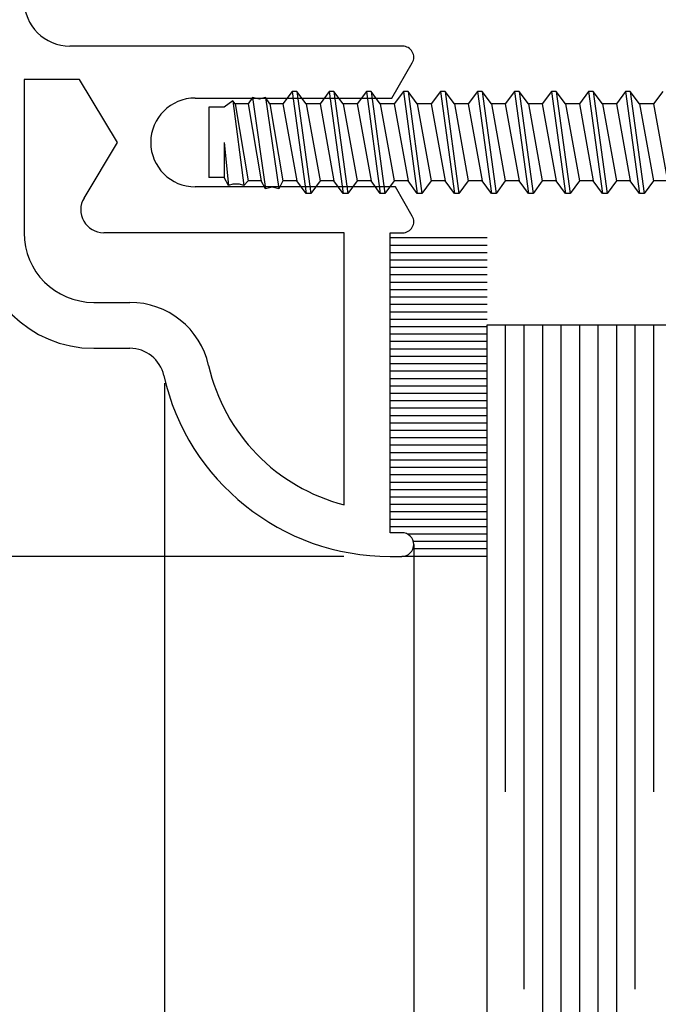
# Model space of a CAD drawing. Extents: x 265.4 to 342.7, y 20.8 to 70.8.
# Drawn here: x 286.5 to 287.3, y 36.6 to 37.9 of the extents above; entities that cross this region are included whole.
import ezdxf

# ---------------------------------------------------------------- set-up
doc = ezdxf.new("R2010")
doc.units = 0
doc.header["$MEASUREMENT"] = 0
doc.layers.get('0').update_dxf_attribs({"linetype": 'CONTINUOUS'})
doc.layers.add('CK_LEVEL_1', color=7, linetype='CONTINUOUS')
doc.dimstyles.new('vertical', dxfattribs={"dimtxt": 0.125, "dimasz": 0.18, "dimexe": 0.25, "dimexo": 0.0625, "dimgap": 0.09, "dimtad": 0, "dimdec": 4, "dimzin": 0, "dimdsep": 46, "dimtxsty": 'Standard', "dimcen": 0.09, "dimclrt": 1, "dimadec": 0, "dimazin": 0, "dimtfac": 1, "dimtdec": 4, "dimtofl": 0, "dimtmove": 2, "dimatfit": 3, "dimfxl": 1, "dimtolj": 1, "dimtzin": 0, "dimarcsym": 0})

# ---------------------------------------------------------------- blocks, each defined once
blk = doc.blocks.new('CKCOLL67891')
at = {"layer": 'CK_LEVEL_1', "color": 6, "linetype": 'Continuous'}
blk.add_line((30.3161, 9.8763), (30.3161, 9.7813), dxfattribs=at)
blk = doc.blocks.new('CKCOLL67892')
at = {"layer": 'CK_LEVEL_1', "color": 6, "linetype": 'Continuous'}
blk.add_line((30.3367, 9.7813), (30.3161, 9.7813), dxfattribs=at)
blk = doc.blocks.new('CKCOLL67893')
at = {"layer": 'CK_LEVEL_1', "color": 6, "linetype": 'Continuous'}
blk.add_line((30.3367, 9.8763), (30.3161, 9.8763), dxfattribs=at)
blk = doc.blocks.new('CKCOLL67894')
at = {"layer": 'CK_LEVEL_1', "color": 6, "linetype": 'Continuous'}
blk.add_line((30.3985, 9.8808), (30.4161, 9.7768), dxfattribs=at)
blk = doc.blocks.new('CKCOLL67895')
at = {"layer": 'CK_LEVEL_1', "color": 6, "linetype": 'Continuous'}
blk.add_line((30.3926, 9.8893), (30.4103, 9.7662), dxfattribs=at)
blk = doc.blocks.new('CKCOLL67896')
at = {"layer": 'CK_LEVEL_1', "color": 6, "linetype": 'Continuous'}
blk.add_line((30.375, 9.8893), (30.3926, 9.7662), dxfattribs=at)
blk = doc.blocks.new('CKCOLL67897')
at = {"layer": 'CK_LEVEL_1', "color": 6, "linetype": 'Continuous'}
blk.add_line((30.3691, 9.8808), (30.3867, 9.7768), dxfattribs=at)
blk = doc.blocks.new('CKCOLL67898')
at = {"layer": 'CK_LEVEL_1', "color": 6, "linetype": 'Continuous'}
blk.add_line((30.3514, 9.8808), (30.3691, 9.7768), dxfattribs=at)
blk = doc.blocks.new('CKCOLL67899')
at = {"layer": 'CK_LEVEL_1', "color": 6, "linetype": 'Continuous'}
blk.add_line((30.3485, 9.8851), (30.3632, 9.7705), dxfattribs=at)
blk = doc.blocks.new('CKCOLL67900')
at = {"layer": 'CK_LEVEL_1', "color": 6, "linetype": 'Continuous'}
blk.add_line((30.3367, 9.8288), (30.3426, 9.7705), dxfattribs=at)
blk = doc.blocks.new('CKCOLL67901')
at = {"layer": 'CK_LEVEL_1', "color": 6, "linetype": 'Continuous'}
blk.add_line((30.3367, 9.8288), (30.3367, 9.7813), dxfattribs=at)
blk = doc.blocks.new('CKCOLL67902')
at = {"layer": 'CK_LEVEL_1', "color": 6, "linetype": 'Continuous'}
blk.add_line((30.3426, 9.7705), (30.3367, 9.7813), dxfattribs=at)
blk = doc.blocks.new('CKCOLL67903')
at = {"layer": 'CK_LEVEL_1', "color": 6, "linetype": 'Continuous'}
blk.add_line((30.3485, 9.7726), (30.3426, 9.7705), dxfattribs=at)
blk = doc.blocks.new('CKCOLL67904')
at = {"layer": 'CK_LEVEL_1', "color": 6, "linetype": 'Continuous'}
blk.add_line((30.3573, 9.7726), (30.3485, 9.7726), dxfattribs=at)
blk = doc.blocks.new('CKCOLL67905')
at = {"layer": 'CK_LEVEL_1', "color": 6, "linetype": 'Continuous'}
blk.add_line((30.3632, 9.7705), (30.3573, 9.7726), dxfattribs=at)
blk = doc.blocks.new('CKCOLL67906')
at = {"layer": 'CK_LEVEL_1', "color": 6, "linetype": 'Continuous'}
blk.add_line((30.3691, 9.7768), (30.3632, 9.7705), dxfattribs=at)
blk = doc.blocks.new('CKCOLL67907')
at = {"layer": 'CK_LEVEL_1', "color": 6, "linetype": 'Continuous'}
blk.add_line((30.3867, 9.7768), (30.3691, 9.7768), dxfattribs=at)
blk = doc.blocks.new('CKCOLL67908')
at = {"layer": 'CK_LEVEL_1', "color": 6, "linetype": 'Continuous'}
blk.add_line((30.3926, 9.7662), (30.3867, 9.7768), dxfattribs=at)
blk = doc.blocks.new('CKCOLL67909')
at = {"layer": 'CK_LEVEL_1', "color": 6, "linetype": 'Continuous'}
blk.add_line((30.4014, 9.7683), (30.3926, 9.7662), dxfattribs=at)
blk = doc.blocks.new('CKCOLL67910')
at = {"layer": 'CK_LEVEL_1', "color": 6, "linetype": 'Continuous'}
blk.add_line((30.4103, 9.7662), (30.4014, 9.7683), dxfattribs=at)
blk = doc.blocks.new('CKCOLL67911')
at = {"layer": 'CK_LEVEL_1', "color": 6, "linetype": 'Continuous'}
blk.add_line((30.4161, 9.7768), (30.4103, 9.7662), dxfattribs=at)
blk = doc.blocks.new('CKCOLL67912')
at = {"layer": 'CK_LEVEL_1', "color": 6, "linetype": 'Continuous'}
blk.add_line((30.3485, 9.8851), (30.3367, 9.8763), dxfattribs=at)
blk = doc.blocks.new('CKCOLL67913')
at = {"layer": 'CK_LEVEL_1', "color": 6, "linetype": 'Continuous'}
blk.add_line((30.3514, 9.8808), (30.3485, 9.8851), dxfattribs=at)
blk = doc.blocks.new('CKCOLL67914')
at = {"layer": 'CK_LEVEL_1', "color": 6, "linetype": 'Continuous'}
blk.add_line((30.3691, 9.8808), (30.3514, 9.8808), dxfattribs=at)
blk = doc.blocks.new('CKCOLL67915')
at = {"layer": 'CK_LEVEL_1', "color": 6, "linetype": 'Continuous'}
blk.add_line((30.375, 9.8893), (30.3691, 9.8808), dxfattribs=at)
blk = doc.blocks.new('CKCOLL67916')
at = {"layer": 'CK_LEVEL_1', "color": 6, "linetype": 'Continuous'}
blk.add_line((30.3838, 9.8872), (30.375, 9.8893), dxfattribs=at)
blk = doc.blocks.new('CKCOLL67917')
at = {"layer": 'CK_LEVEL_1', "color": 6, "linetype": 'Continuous'}
blk.add_line((30.3926, 9.8893), (30.3838, 9.8872), dxfattribs=at)
blk = doc.blocks.new('CKCOLL67918')
at = {"layer": 'CK_LEVEL_1', "color": 6, "linetype": 'Continuous'}
blk.add_line((30.3985, 9.8808), (30.3926, 9.8893), dxfattribs=at)
blk = doc.blocks.new('CKCOLL67919')
at = {"layer": 'CK_LEVEL_1', "color": 6, "linetype": 'Continuous'}
blk.add_line((30.4161, 9.8808), (30.3985, 9.8808), dxfattribs=at)
blk = doc.blocks.new('CKCOLL67920')
at = {"layer": 'CK_LEVEL_1', "color": 6, "linetype": 'Continuous'}
blk.add_line((30.4161, 9.8808), (30.4349, 9.7768), dxfattribs=at)
blk = doc.blocks.new('CKCOLL67921')
at = {"layer": 'CK_LEVEL_1', "color": 6, "linetype": 'Continuous'}
blk.add_line((30.4286, 9.8978), (30.4474, 9.7598), dxfattribs=at)
blk = doc.blocks.new('CKCOLL67922')
at = {"layer": 'CK_LEVEL_1', "color": 6, "linetype": 'Continuous'}
blk.add_line((30.4349, 9.8978), (30.4536, 9.7598), dxfattribs=at)
blk = doc.blocks.new('CKCOLL67923')
at = {"layer": 'CK_LEVEL_1', "color": 6, "linetype": 'Continuous'}
blk.add_line((30.4474, 9.8808), (30.4661, 9.7768), dxfattribs=at)
blk = doc.blocks.new('CKCOLL67924')
at = {"layer": 'CK_LEVEL_1', "color": 6, "linetype": 'Continuous'}
blk.add_line((30.4349, 9.7768), (30.4161, 9.7768), dxfattribs=at)
blk = doc.blocks.new('CKCOLL67925')
at = {"layer": 'CK_LEVEL_1', "color": 6, "linetype": 'Continuous'}
blk.add_line((30.4536, 9.7598), (30.4474, 9.7598), dxfattribs=at)
blk = doc.blocks.new('CKCOLL67926')
at = {"layer": 'CK_LEVEL_1', "color": 6, "linetype": 'Continuous'}
blk.add_line((30.4349, 9.8978), (30.4286, 9.8978), dxfattribs=at)
blk = doc.blocks.new('CKCOLL67927')
at = {"layer": 'CK_LEVEL_1', "color": 6, "linetype": 'Continuous'}
blk.add_line((30.4286, 9.8978), (30.4161, 9.8808), dxfattribs=at)
blk = doc.blocks.new('CKCOLL67928')
at = {"layer": 'CK_LEVEL_1', "color": 6, "linetype": 'Continuous'}
blk.add_line((30.4474, 9.7598), (30.4349, 9.7768), dxfattribs=at)
blk = doc.blocks.new('CKCOLL67929')
at = {"layer": 'CK_LEVEL_1', "color": 6, "linetype": 'Continuous'}
blk.add_line((30.4474, 9.8808), (30.4349, 9.8978), dxfattribs=at)
blk = doc.blocks.new('CKCOLL67930')
at = {"layer": 'CK_LEVEL_1', "color": 6, "linetype": 'Continuous'}
blk.add_line((30.4661, 9.7768), (30.4536, 9.7598), dxfattribs=at)
blk = doc.blocks.new('CKCOLL67931')
at = {"layer": 'CK_LEVEL_1', "color": 6, "linetype": 'Continuous'}
blk.add_line((30.4661, 9.8808), (30.4474, 9.8808), dxfattribs=at)
blk = doc.blocks.new('CKCOLL67932')
at = {"layer": 'CK_LEVEL_1', "color": 6, "linetype": 'Continuous'}
blk.add_line((30.4661, 9.8808), (30.4849, 9.7768), dxfattribs=at)
blk = doc.blocks.new('CKCOLL67933')
at = {"layer": 'CK_LEVEL_1', "color": 6, "linetype": 'Continuous'}
blk.add_line((30.4786, 9.8978), (30.4974, 9.7598), dxfattribs=at)
blk = doc.blocks.new('CKCOLL67934')
at = {"layer": 'CK_LEVEL_1', "color": 6, "linetype": 'Continuous'}
blk.add_line((30.4849, 9.8978), (30.5036, 9.7598), dxfattribs=at)
blk = doc.blocks.new('CKCOLL67935')
at = {"layer": 'CK_LEVEL_1', "color": 6, "linetype": 'Continuous'}
blk.add_line((30.4974, 9.8808), (30.5161, 9.7768), dxfattribs=at)
blk = doc.blocks.new('CKCOLL67936')
at = {"layer": 'CK_LEVEL_1', "color": 6, "linetype": 'Continuous'}
blk.add_line((30.4849, 9.7768), (30.4661, 9.7768), dxfattribs=at)
blk = doc.blocks.new('CKCOLL67937')
at = {"layer": 'CK_LEVEL_1', "color": 6, "linetype": 'Continuous'}
blk.add_line((30.5036, 9.7598), (30.4974, 9.7598), dxfattribs=at)
blk = doc.blocks.new('CKCOLL67938')
at = {"layer": 'CK_LEVEL_1', "color": 6, "linetype": 'Continuous'}
blk.add_line((30.4849, 9.8978), (30.4786, 9.8978), dxfattribs=at)
blk = doc.blocks.new('CKCOLL67939')
at = {"layer": 'CK_LEVEL_1', "color": 6, "linetype": 'Continuous'}
blk.add_line((30.4786, 9.8978), (30.4661, 9.8808), dxfattribs=at)
blk = doc.blocks.new('CKCOLL67940')
at = {"layer": 'CK_LEVEL_1', "color": 6, "linetype": 'Continuous'}
blk.add_line((30.4974, 9.7598), (30.4849, 9.7768), dxfattribs=at)
blk = doc.blocks.new('CKCOLL67941')
at = {"layer": 'CK_LEVEL_1', "color": 6, "linetype": 'Continuous'}
blk.add_line((30.4974, 9.8808), (30.4849, 9.8978), dxfattribs=at)
blk = doc.blocks.new('CKCOLL67942')
at = {"layer": 'CK_LEVEL_1', "color": 6, "linetype": 'Continuous'}
blk.add_line((30.5161, 9.7768), (30.5036, 9.7598), dxfattribs=at)
blk = doc.blocks.new('CKCOLL67943')
at = {"layer": 'CK_LEVEL_1', "color": 6, "linetype": 'Continuous'}
blk.add_line((30.5161, 9.8808), (30.4974, 9.8808), dxfattribs=at)
blk = doc.blocks.new('CKCOLL67944')
at = {"layer": 'CK_LEVEL_1', "color": 6, "linetype": 'Continuous'}
blk.add_line((30.5161, 9.8808), (30.5349, 9.7768), dxfattribs=at)
blk = doc.blocks.new('CKCOLL67945')
at = {"layer": 'CK_LEVEL_1', "color": 6, "linetype": 'Continuous'}
blk.add_line((30.5286, 9.8978), (30.5474, 9.7598), dxfattribs=at)
blk = doc.blocks.new('CKCOLL67946')
at = {"layer": 'CK_LEVEL_1', "color": 6, "linetype": 'Continuous'}
blk.add_line((30.5349, 9.8978), (30.5536, 9.7598), dxfattribs=at)
blk = doc.blocks.new('CKCOLL67947')
at = {"layer": 'CK_LEVEL_1', "color": 6, "linetype": 'Continuous'}
blk.add_line((30.5474, 9.8808), (30.5661, 9.7768), dxfattribs=at)
blk = doc.blocks.new('CKCOLL67948')
at = {"layer": 'CK_LEVEL_1', "color": 6, "linetype": 'Continuous'}
blk.add_line((30.5349, 9.7768), (30.5161, 9.7768), dxfattribs=at)
blk = doc.blocks.new('CKCOLL67949')
at = {"layer": 'CK_LEVEL_1', "color": 6, "linetype": 'Continuous'}
blk.add_line((30.5536, 9.7598), (30.5474, 9.7598), dxfattribs=at)
blk = doc.blocks.new('CKCOLL67950')
at = {"layer": 'CK_LEVEL_1', "color": 6, "linetype": 'Continuous'}
blk.add_line((30.5349, 9.8978), (30.5286, 9.8978), dxfattribs=at)
blk = doc.blocks.new('CKCOLL67951')
at = {"layer": 'CK_LEVEL_1', "color": 6, "linetype": 'Continuous'}
blk.add_line((30.5286, 9.8978), (30.5161, 9.8808), dxfattribs=at)
blk = doc.blocks.new('CKCOLL67952')
at = {"layer": 'CK_LEVEL_1', "color": 6, "linetype": 'Continuous'}
blk.add_line((30.5474, 9.7598), (30.5349, 9.7768), dxfattribs=at)
blk = doc.blocks.new('CKCOLL67953')
at = {"layer": 'CK_LEVEL_1', "color": 6, "linetype": 'Continuous'}
blk.add_line((30.5474, 9.8808), (30.5349, 9.8978), dxfattribs=at)
blk = doc.blocks.new('CKCOLL67954')
at = {"layer": 'CK_LEVEL_1', "color": 6, "linetype": 'Continuous'}
blk.add_line((30.5661, 9.7768), (30.5536, 9.7598), dxfattribs=at)
blk = doc.blocks.new('CKCOLL67955')
at = {"layer": 'CK_LEVEL_1', "color": 6, "linetype": 'Continuous'}
blk.add_line((30.5661, 9.8808), (30.5474, 9.8808), dxfattribs=at)
blk = doc.blocks.new('CKCOLL67956')
at = {"layer": 'CK_LEVEL_1', "color": 6, "linetype": 'Continuous'}
blk.add_line((30.5661, 9.8808), (30.5849, 9.7768), dxfattribs=at)
blk = doc.blocks.new('CKCOLL67957')
at = {"layer": 'CK_LEVEL_1', "color": 6, "linetype": 'Continuous'}
blk.add_line((30.5786, 9.8978), (30.5974, 9.7598), dxfattribs=at)
blk = doc.blocks.new('CKCOLL67958')
at = {"layer": 'CK_LEVEL_1', "color": 6, "linetype": 'Continuous'}
blk.add_line((30.5849, 9.8978), (30.6036, 9.7598), dxfattribs=at)
blk = doc.blocks.new('CKCOLL67959')
at = {"layer": 'CK_LEVEL_1', "color": 6, "linetype": 'Continuous'}
blk.add_line((30.5974, 9.8808), (30.6161, 9.7768), dxfattribs=at)
blk = doc.blocks.new('CKCOLL67960')
at = {"layer": 'CK_LEVEL_1', "color": 6, "linetype": 'Continuous'}
blk.add_line((30.5849, 9.7768), (30.5661, 9.7768), dxfattribs=at)
blk = doc.blocks.new('CKCOLL67961')
at = {"layer": 'CK_LEVEL_1', "color": 6, "linetype": 'Continuous'}
blk.add_line((30.6036, 9.7598), (30.5974, 9.7598), dxfattribs=at)
blk = doc.blocks.new('CKCOLL67962')
at = {"layer": 'CK_LEVEL_1', "color": 6, "linetype": 'Continuous'}
blk.add_line((30.5849, 9.8978), (30.5786, 9.8978), dxfattribs=at)
blk = doc.blocks.new('CKCOLL67963')
at = {"layer": 'CK_LEVEL_1', "color": 6, "linetype": 'Continuous'}
blk.add_line((30.5786, 9.8978), (30.5661, 9.8808), dxfattribs=at)
blk = doc.blocks.new('CKCOLL67964')
at = {"layer": 'CK_LEVEL_1', "color": 6, "linetype": 'Continuous'}
blk.add_line((30.5974, 9.7598), (30.5849, 9.7768), dxfattribs=at)
blk = doc.blocks.new('CKCOLL67965')
at = {"layer": 'CK_LEVEL_1', "color": 6, "linetype": 'Continuous'}
blk.add_line((30.5974, 9.8808), (30.5849, 9.8978), dxfattribs=at)
blk = doc.blocks.new('CKCOLL67966')
at = {"layer": 'CK_LEVEL_1', "color": 6, "linetype": 'Continuous'}
blk.add_line((30.6161, 9.7768), (30.6036, 9.7598), dxfattribs=at)
blk = doc.blocks.new('CKCOLL67967')
at = {"layer": 'CK_LEVEL_1', "color": 6, "linetype": 'Continuous'}
blk.add_line((30.6161, 9.8808), (30.5974, 9.8808), dxfattribs=at)
blk = doc.blocks.new('CKCOLL67968')
at = {"layer": 'CK_LEVEL_1', "color": 6, "linetype": 'Continuous'}
blk.add_line((30.6161, 9.8808), (30.6349, 9.7768), dxfattribs=at)
blk = doc.blocks.new('CKCOLL67969')
at = {"layer": 'CK_LEVEL_1', "color": 6, "linetype": 'Continuous'}
blk.add_line((30.6286, 9.8978), (30.6474, 9.7598), dxfattribs=at)
blk = doc.blocks.new('CKCOLL67970')
at = {"layer": 'CK_LEVEL_1', "color": 6, "linetype": 'Continuous'}
blk.add_line((30.6349, 9.8978), (30.6536, 9.7598), dxfattribs=at)
blk = doc.blocks.new('CKCOLL67971')
at = {"layer": 'CK_LEVEL_1', "color": 6, "linetype": 'Continuous'}
blk.add_line((30.6474, 9.8808), (30.6661, 9.7768), dxfattribs=at)
blk = doc.blocks.new('CKCOLL67972')
at = {"layer": 'CK_LEVEL_1', "color": 6, "linetype": 'Continuous'}
blk.add_line((30.6349, 9.7768), (30.6161, 9.7768), dxfattribs=at)
blk = doc.blocks.new('CKCOLL67973')
at = {"layer": 'CK_LEVEL_1', "color": 6, "linetype": 'Continuous'}
blk.add_line((30.6536, 9.7598), (30.6474, 9.7598), dxfattribs=at)
blk = doc.blocks.new('CKCOLL67974')
at = {"layer": 'CK_LEVEL_1', "color": 6, "linetype": 'Continuous'}
blk.add_line((30.6349, 9.8978), (30.6286, 9.8978), dxfattribs=at)
blk = doc.blocks.new('CKCOLL67975')
at = {"layer": 'CK_LEVEL_1', "color": 6, "linetype": 'Continuous'}
blk.add_line((30.6286, 9.8978), (30.6161, 9.8808), dxfattribs=at)
blk = doc.blocks.new('CKCOLL67976')
at = {"layer": 'CK_LEVEL_1', "color": 6, "linetype": 'Continuous'}
blk.add_line((30.6474, 9.7598), (30.6349, 9.7768), dxfattribs=at)
blk = doc.blocks.new('CKCOLL67977')
at = {"layer": 'CK_LEVEL_1', "color": 6, "linetype": 'Continuous'}
blk.add_line((30.6474, 9.8808), (30.6349, 9.8978), dxfattribs=at)
blk = doc.blocks.new('CKCOLL67978')
at = {"layer": 'CK_LEVEL_1', "color": 6, "linetype": 'Continuous'}
blk.add_line((30.6661, 9.7768), (30.6536, 9.7598), dxfattribs=at)
blk = doc.blocks.new('CKCOLL67979')
at = {"layer": 'CK_LEVEL_1', "color": 6, "linetype": 'Continuous'}
blk.add_line((30.6661, 9.8808), (30.6474, 9.8808), dxfattribs=at)
blk = doc.blocks.new('CKCOLL67980')
at = {"layer": 'CK_LEVEL_1', "color": 6, "linetype": 'Continuous'}
blk.add_line((30.6661, 9.8808), (30.6849, 9.7768), dxfattribs=at)
blk = doc.blocks.new('CKCOLL67981')
at = {"layer": 'CK_LEVEL_1', "color": 6, "linetype": 'Continuous'}
blk.add_line((30.6786, 9.8978), (30.6974, 9.7598), dxfattribs=at)
blk = doc.blocks.new('CKCOLL67982')
at = {"layer": 'CK_LEVEL_1', "color": 6, "linetype": 'Continuous'}
blk.add_line((30.6849, 9.8978), (30.7036, 9.7598), dxfattribs=at)
blk = doc.blocks.new('CKCOLL67983')
at = {"layer": 'CK_LEVEL_1', "color": 6, "linetype": 'Continuous'}
blk.add_line((30.6974, 9.8808), (30.7161, 9.7768), dxfattribs=at)
blk = doc.blocks.new('CKCOLL67984')
at = {"layer": 'CK_LEVEL_1', "color": 6, "linetype": 'Continuous'}
blk.add_line((30.6849, 9.7768), (30.6661, 9.7768), dxfattribs=at)
blk = doc.blocks.new('CKCOLL67985')
at = {"layer": 'CK_LEVEL_1', "color": 6, "linetype": 'Continuous'}
blk.add_line((30.7036, 9.7598), (30.6974, 9.7598), dxfattribs=at)
blk = doc.blocks.new('CKCOLL67986')
at = {"layer": 'CK_LEVEL_1', "color": 6, "linetype": 'Continuous'}
blk.add_line((30.6849, 9.8978), (30.6786, 9.8978), dxfattribs=at)
blk = doc.blocks.new('CKCOLL67987')
at = {"layer": 'CK_LEVEL_1', "color": 6, "linetype": 'Continuous'}
blk.add_line((30.6786, 9.8978), (30.6661, 9.8808), dxfattribs=at)
blk = doc.blocks.new('CKCOLL67988')
at = {"layer": 'CK_LEVEL_1', "color": 6, "linetype": 'Continuous'}
blk.add_line((30.6974, 9.7598), (30.6849, 9.7768), dxfattribs=at)
blk = doc.blocks.new('CKCOLL67989')
at = {"layer": 'CK_LEVEL_1', "color": 6, "linetype": 'Continuous'}
blk.add_line((30.6974, 9.8808), (30.6849, 9.8978), dxfattribs=at)
blk = doc.blocks.new('CKCOLL67990')
at = {"layer": 'CK_LEVEL_1', "color": 6, "linetype": 'Continuous'}
blk.add_line((30.7161, 9.7768), (30.7036, 9.7598), dxfattribs=at)
blk = doc.blocks.new('CKCOLL67991')
at = {"layer": 'CK_LEVEL_1', "color": 6, "linetype": 'Continuous'}
blk.add_line((30.7161, 9.8808), (30.6974, 9.8808), dxfattribs=at)
blk = doc.blocks.new('CKCOLL67992')
at = {"layer": 'CK_LEVEL_1', "color": 6, "linetype": 'Continuous'}
blk.add_line((30.7161, 9.8808), (30.7349, 9.7768), dxfattribs=at)
blk = doc.blocks.new('CKCOLL67993')
at = {"layer": 'CK_LEVEL_1', "color": 6, "linetype": 'Continuous'}
blk.add_line((30.7286, 9.8978), (30.7474, 9.7598), dxfattribs=at)
blk = doc.blocks.new('CKCOLL67994')
at = {"layer": 'CK_LEVEL_1', "color": 6, "linetype": 'Continuous'}
blk.add_line((30.7349, 9.8978), (30.7536, 9.7598), dxfattribs=at)
blk = doc.blocks.new('CKCOLL67995')
at = {"layer": 'CK_LEVEL_1', "color": 6, "linetype": 'Continuous'}
blk.add_line((30.7474, 9.8808), (30.7661, 9.7768), dxfattribs=at)
blk = doc.blocks.new('CKCOLL67996')
at = {"layer": 'CK_LEVEL_1', "color": 6, "linetype": 'Continuous'}
blk.add_line((30.7349, 9.7768), (30.7161, 9.7768), dxfattribs=at)
blk = doc.blocks.new('CKCOLL67997')
at = {"layer": 'CK_LEVEL_1', "color": 6, "linetype": 'Continuous'}
blk.add_line((30.7536, 9.7598), (30.7474, 9.7598), dxfattribs=at)
blk = doc.blocks.new('CKCOLL67998')
at = {"layer": 'CK_LEVEL_1', "color": 6, "linetype": 'Continuous'}
blk.add_line((30.7349, 9.8978), (30.7286, 9.8978), dxfattribs=at)
blk = doc.blocks.new('CKCOLL67999')
at = {"layer": 'CK_LEVEL_1', "color": 6, "linetype": 'Continuous'}
blk.add_line((30.7286, 9.8978), (30.7161, 9.8808), dxfattribs=at)
blk = doc.blocks.new('CKCOLL68000')
at = {"layer": 'CK_LEVEL_1', "color": 6, "linetype": 'Continuous'}
blk.add_line((30.7474, 9.7598), (30.7349, 9.7768), dxfattribs=at)
blk = doc.blocks.new('CKCOLL68001')
at = {"layer": 'CK_LEVEL_1', "color": 6, "linetype": 'Continuous'}
blk.add_line((30.7474, 9.8808), (30.7349, 9.8978), dxfattribs=at)
blk = doc.blocks.new('CKCOLL68002')
at = {"layer": 'CK_LEVEL_1', "color": 6, "linetype": 'Continuous'}
blk.add_line((30.7661, 9.7768), (30.7536, 9.7598), dxfattribs=at)
blk = doc.blocks.new('CKCOLL68003')
at = {"layer": 'CK_LEVEL_1', "color": 6, "linetype": 'Continuous'}
blk.add_line((30.7661, 9.8808), (30.7474, 9.8808), dxfattribs=at)
blk = doc.blocks.new('CKCOLL68004')
at = {"layer": 'CK_LEVEL_1', "color": 6, "linetype": 'Continuous'}
blk.add_line((30.7661, 9.8808), (30.7849, 9.7768), dxfattribs=at)
blk = doc.blocks.new('CKCOLL68005')
at = {"layer": 'CK_LEVEL_1', "color": 6, "linetype": 'Continuous'}
blk.add_line((30.7786, 9.8978), (30.7974, 9.7598), dxfattribs=at)
blk = doc.blocks.new('CKCOLL68006')
at = {"layer": 'CK_LEVEL_1', "color": 6, "linetype": 'Continuous'}
blk.add_line((30.7849, 9.8978), (30.8036, 9.7598), dxfattribs=at)
blk = doc.blocks.new('CKCOLL68007')
at = {"layer": 'CK_LEVEL_1', "color": 6, "linetype": 'Continuous'}
blk.add_line((30.7974, 9.8808), (30.8161, 9.7768), dxfattribs=at)
blk = doc.blocks.new('CKCOLL68008')
at = {"layer": 'CK_LEVEL_1', "color": 6, "linetype": 'Continuous'}
blk.add_line((30.7849, 9.7768), (30.7661, 9.7768), dxfattribs=at)
blk = doc.blocks.new('CKCOLL68009')
at = {"layer": 'CK_LEVEL_1', "color": 6, "linetype": 'Continuous'}
blk.add_line((30.8036, 9.7598), (30.7974, 9.7598), dxfattribs=at)
blk = doc.blocks.new('CKCOLL68010')
at = {"layer": 'CK_LEVEL_1', "color": 6, "linetype": 'Continuous'}
blk.add_line((30.7849, 9.8978), (30.7786, 9.8978), dxfattribs=at)
blk = doc.blocks.new('CKCOLL68011')
at = {"layer": 'CK_LEVEL_1', "color": 6, "linetype": 'Continuous'}
blk.add_line((30.7786, 9.8978), (30.7661, 9.8808), dxfattribs=at)
blk = doc.blocks.new('CKCOLL68012')
at = {"layer": 'CK_LEVEL_1', "color": 6, "linetype": 'Continuous'}
blk.add_line((30.7974, 9.7598), (30.7849, 9.7768), dxfattribs=at)
blk = doc.blocks.new('CKCOLL68013')
at = {"layer": 'CK_LEVEL_1', "color": 6, "linetype": 'Continuous'}
blk.add_line((30.7974, 9.8808), (30.7849, 9.8978), dxfattribs=at)
blk = doc.blocks.new('CKCOLL68014')
at = {"layer": 'CK_LEVEL_1', "color": 6, "linetype": 'Continuous'}
blk.add_line((30.8161, 9.7768), (30.8036, 9.7598), dxfattribs=at)
blk = doc.blocks.new('CKCOLL68015')
at = {"layer": 'CK_LEVEL_1', "color": 6, "linetype": 'Continuous'}
blk.add_line((30.8161, 9.8808), (30.7974, 9.8808), dxfattribs=at)
blk = doc.blocks.new('CKCOLL68016')
at = {"layer": 'CK_LEVEL_1', "color": 6, "linetype": 'Continuous'}
blk.add_line((30.8161, 9.8808), (30.8349, 9.7768), dxfattribs=at)
blk = doc.blocks.new('CKCOLL68017')
at = {"layer": 'CK_LEVEL_1', "color": 6, "linetype": 'Continuous'}
blk.add_line((30.8286, 9.8978), (30.8474, 9.7598), dxfattribs=at)
blk = doc.blocks.new('CKCOLL68018')
at = {"layer": 'CK_LEVEL_1', "color": 6, "linetype": 'Continuous'}
blk.add_line((30.8349, 9.8978), (30.8536, 9.7598), dxfattribs=at)
blk = doc.blocks.new('CKCOLL68019')
at = {"layer": 'CK_LEVEL_1', "color": 6, "linetype": 'Continuous'}
blk.add_line((30.8474, 9.8808), (30.8661, 9.7768), dxfattribs=at)
blk = doc.blocks.new('CKCOLL68020')
at = {"layer": 'CK_LEVEL_1', "color": 6, "linetype": 'Continuous'}
blk.add_line((30.8349, 9.7768), (30.8161, 9.7768), dxfattribs=at)
blk = doc.blocks.new('CKCOLL68021')
at = {"layer": 'CK_LEVEL_1', "color": 6, "linetype": 'Continuous'}
blk.add_line((30.8536, 9.7598), (30.8474, 9.7598), dxfattribs=at)
blk = doc.blocks.new('CKCOLL68022')
at = {"layer": 'CK_LEVEL_1', "color": 6, "linetype": 'Continuous'}
blk.add_line((30.8349, 9.8978), (30.8286, 9.8978), dxfattribs=at)
blk = doc.blocks.new('CKCOLL68023')
at = {"layer": 'CK_LEVEL_1', "color": 6, "linetype": 'Continuous'}
blk.add_line((30.8286, 9.8978), (30.8161, 9.8808), dxfattribs=at)
blk = doc.blocks.new('CKCOLL68024')
at = {"layer": 'CK_LEVEL_1', "color": 6, "linetype": 'Continuous'}
blk.add_line((30.8474, 9.7598), (30.8349, 9.7768), dxfattribs=at)
blk = doc.blocks.new('CKCOLL68025')
at = {"layer": 'CK_LEVEL_1', "color": 6, "linetype": 'Continuous'}
blk.add_line((30.8474, 9.8808), (30.8349, 9.8978), dxfattribs=at)
blk = doc.blocks.new('CKCOLL68026')
at = {"layer": 'CK_LEVEL_1', "color": 6, "linetype": 'Continuous'}
blk.add_line((30.8661, 9.7768), (30.8536, 9.7598), dxfattribs=at)
blk = doc.blocks.new('CKCOLL68027')
at = {"layer": 'CK_LEVEL_1', "color": 6, "linetype": 'Continuous'}
blk.add_line((30.8661, 9.8808), (30.8474, 9.8808), dxfattribs=at)
blk = doc.blocks.new('CKCOLL68028')
at = {"layer": 'CK_LEVEL_1', "color": 6, "linetype": 'Continuous'}
blk.add_line((30.8661, 9.8808), (30.8849, 9.7768), dxfattribs=at)
blk = doc.blocks.new('CKCOLL68029')
at = {"layer": 'CK_LEVEL_1', "color": 6, "linetype": 'Continuous'}
blk.add_line((30.8786, 9.8978), (30.8974, 9.7598), dxfattribs=at)
blk = doc.blocks.new('CKCOLL68030')
at = {"layer": 'CK_LEVEL_1', "color": 6, "linetype": 'Continuous'}
blk.add_line((30.8849, 9.8978), (30.9036, 9.7598), dxfattribs=at)
blk = doc.blocks.new('CKCOLL68031')
at = {"layer": 'CK_LEVEL_1', "color": 6, "linetype": 'Continuous'}
blk.add_line((30.8974, 9.8808), (30.9161, 9.7768), dxfattribs=at)
blk = doc.blocks.new('CKCOLL68032')
at = {"layer": 'CK_LEVEL_1', "color": 6, "linetype": 'Continuous'}
blk.add_line((30.8849, 9.7768), (30.8661, 9.7768), dxfattribs=at)
blk = doc.blocks.new('CKCOLL68033')
at = {"layer": 'CK_LEVEL_1', "color": 6, "linetype": 'Continuous'}
blk.add_line((30.9036, 9.7598), (30.8974, 9.7598), dxfattribs=at)
blk = doc.blocks.new('CKCOLL68034')
at = {"layer": 'CK_LEVEL_1', "color": 6, "linetype": 'Continuous'}
blk.add_line((30.8849, 9.8978), (30.8786, 9.8978), dxfattribs=at)
blk = doc.blocks.new('CKCOLL68035')
at = {"layer": 'CK_LEVEL_1', "color": 6, "linetype": 'Continuous'}
blk.add_line((30.8786, 9.8978), (30.8661, 9.8808), dxfattribs=at)
blk = doc.blocks.new('CKCOLL68036')
at = {"layer": 'CK_LEVEL_1', "color": 6, "linetype": 'Continuous'}
blk.add_line((30.8974, 9.7598), (30.8849, 9.7768), dxfattribs=at)
blk = doc.blocks.new('CKCOLL68037')
at = {"layer": 'CK_LEVEL_1', "color": 6, "linetype": 'Continuous'}
blk.add_line((30.8974, 9.8808), (30.8849, 9.8978), dxfattribs=at)
blk = doc.blocks.new('CKCOLL68038')
at = {"layer": 'CK_LEVEL_1', "color": 6, "linetype": 'Continuous'}
blk.add_line((30.9161, 9.7768), (30.9036, 9.7598), dxfattribs=at)
blk = doc.blocks.new('CKCOLL68039')
at = {"layer": 'CK_LEVEL_1', "color": 6, "linetype": 'Continuous'}
blk.add_line((30.9161, 9.8808), (30.8974, 9.8808), dxfattribs=at)
blk = doc.blocks.new('CKCOLL68040')
at = {"layer": 'CK_LEVEL_1', "color": 6, "linetype": 'Continuous'}
blk.add_line((30.9161, 9.8808), (30.9349, 9.7768), dxfattribs=at)
blk = doc.blocks.new('CKCOLL68044')
at = {"layer": 'CK_LEVEL_1', "color": 6, "linetype": 'Continuous'}
blk.add_line((30.9349, 9.7768), (30.9161, 9.7768), dxfattribs=at)
blk = doc.blocks.new('CKCOLL68047')
at = {"layer": 'CK_LEVEL_1', "color": 6, "linetype": 'Continuous'}
blk.add_line((30.9286, 9.8978), (30.9161, 9.8808), dxfattribs=at)
blk = doc.blocks.new('*D17147')
at = {"layer": 'CK_LEVEL_1', "color": 0, "linetype": 'Continuous', "lineweight": -2, "transparency": 16777216}
for p, q in [((286.9102, 37.211), (285.6011, 37.211)), ((285.8511, 37.031), (285.8511, 34.8203)), ((285.8511, 32.1754), (285.8511, 34.3861)), ((286.9102, 31.9954), (285.6011, 31.9954))]:
    blk.add_line(p, q, dxfattribs=at)
at = {"layer": 'CK_LEVEL_1', "color": 0, "linetype": 'Continuous', "transparency": 16777216}
for points in [[(285.8211, 37.031), (285.8811, 37.031), (285.8511, 37.211)], [(285.8211, 32.1754), (285.8811, 32.1754), (285.8511, 31.9954)]]:
    blk.add_solid(points, dxfattribs=at)
at = {"layer": 'CK_LEVEL_1', "color": 1, "linetype": 'Continuous', "transparency": 16777216, "insert": (285.8511, 34.6032), "char_height": 0.125, "attachment_point": 5, "rotation": 90}
blk.add_mtext('\\A1;7{\\H0.7x;\\S3/4;}"', dxfattribs=at)

msp = doc.modelspace()

# ---------------------------------------------------------------- linework, layer by layer
at = {"layer": 'CK_LEVEL_1', "color": 7, "linetype": 'Continuous'}
for p, q in [((287.10369, 37.64104), (286.97269, 37.64104)), ((287.10369, 37.63104), (286.97269, 37.63104)), ((287.10369, 37.62104), (286.97269, 37.62104)), ((287.10369, 37.61104), (286.97269, 37.61104)), ((287.10369, 37.60104), (286.97269, 37.60104)), ((287.10369, 37.59104), (286.97269, 37.59104)), ((287.10369, 37.58104), (286.97269, 37.58104)), ((287.10369, 37.57104), (286.97269, 37.57104)), ((287.10369, 37.56104), (286.97269, 37.56104)), ((287.10369, 37.55104), (286.97269, 37.55104)), ((287.10369, 37.54104), (286.97269, 37.54104)), ((287.10369, 37.53104), (286.97269, 37.53104)), ((287.10369, 37.52104), (286.97269, 37.52104)), ((287.10369, 37.51104), (286.97269, 37.51104)), ((287.10369, 37.50104), (286.97269, 37.50104)), ((287.10369, 37.49104), (286.97269, 37.49104)), ((287.10369, 37.48104), (286.97269, 37.48104)), ((287.10369, 37.47104), (286.97269, 37.47104)), ((287.10369, 37.46104), (286.97269, 37.46104)), ((287.10369, 37.45104), (286.97269, 37.45104)), ((287.10369, 37.44104), (286.97269, 37.44104)), ((287.10369, 37.43104), (286.97269, 37.43104)), ((287.10369, 37.42104), (286.97269, 37.42104)), ((287.10369, 37.41104), (286.97269, 37.41104)), ((287.10369, 37.40104), (286.97269, 37.40104)), ((287.10369, 37.39104), (286.97269, 37.39104)), ((287.10369, 37.38104), (286.97269, 37.38104)), ((287.10369, 37.37104), (286.97269, 37.37104)), ((287.10369, 37.36104), (286.97269, 37.36104)), ((287.10369, 37.35104), (286.97269, 37.35104)), ((287.10369, 37.34104), (286.97269, 37.34104)), ((287.10369, 37.33104), (286.97269, 37.33104)), ((287.10369, 37.32104), (286.97269, 37.32104)), ((287.10369, 37.31104), (286.97269, 37.31104)), ((287.10369, 37.30104), (286.97269, 37.30104)), ((287.10369, 37.29104), (286.97269, 37.29104)), ((287.10369, 37.28104), (286.97269, 37.28104)), ((287.10369, 37.27104), (286.97269, 37.27104)), ((287.10369, 37.26104), (286.97269, 37.26104)), ((287.10369, 37.25104), (286.97269, 37.25104)), ((287.10369, 37.24104), (286.99644, 37.24104)), ((287.10369, 37.23104), (287.00418, 37.23104)), ((287.10369, 37.22104), (287.00352, 37.22104)), ((287.10369, 37.21104), (286.98869, 37.21104))]:
    msp.add_line(p, q, dxfattribs=at)
at = {"layer": 'CK_LEVEL_1', "color": 2, "linetype": 'Continuous'}
for p, q in [((287.10369, 37.52354), (287.35369, 37.52354)), ((287.10369, 34.72448), (287.10369, 37.52354)), ((287.12869, 36.89296), (287.12869, 37.52354)), ((287.15369, 36.62651), (287.15369, 37.52354)), ((287.17869, 36.34604), (287.17869, 37.52354)), ((287.20369, 36.17776), (287.20369, 37.52354)), ((287.22869, 35.93936), (287.22869, 37.52354)), ((287.25369, 36.17776), (287.25369, 37.52354)), ((287.27869, 36.34604), (287.27869, 37.52354)), ((287.30369, 36.62651), (287.30369, 37.52354)), ((287.32869, 36.89296), (287.32869, 37.52354))]:
    msp.add_line(p, q, dxfattribs=at)
at = {"layer": 'CK_LEVEL_1', "color": 3, "linetype": 'Continuous'}
for p, q in [((286.66847, 34.72448), (286.66847, 37.44504)), ((287.00469, 37.22704), (287.00469, 34.72448))]:
    msp.add_line(p, q, dxfattribs=at)
for points in [[(286.98969, 37.90004, 0), (286.54069, 37.90004, 0)], [(286.70969, 37.83004, 0), (286.97526, 37.83004, 0), (287.00268, 37.87754, 0)], [(286.55961, 37.695, 0), (286.60469, 37.77004, 0), (286.55362, 37.85504, 0), (286.47869, 37.85504, 0), (286.47869, 37.64804, 0)], [(287.00268, 37.67054, 0), (286.97988, 37.71004, 0), (286.70969, 37.71004, 0)], [(286.91069, 37.28081, 0), (286.91069, 37.64804, 0), (286.58618, 37.64804, 0)], [(286.98869, 37.24304, 0), (286.97269, 37.24304, 0), (286.97269, 37.64804, 0), (286.98969, 37.64804, 0)], [(286.57269, 37.55404, 0), (286.62147, 37.55404, 0)], [(286.57269, 37.49204, 0), (286.62147, 37.49204, 0)], [(286.97269, 37.21104, 0), (286.98869, 37.21104, 0)]]:
    msp.add_polyline3d(points, dxfattribs=at)
for centre, radius, start, end in [((286.54069, 37.96204), 0.062, 180, 270), ((286.98969, 37.88504), 0.015, 330, 90), ((286.70969, 37.77004), 0.06, 90, 270), ((286.58618, 37.67904), 0.031, 149, 270), ((286.98969, 37.66304), 0.015, 270, 30), ((286.57269, 37.64804), 0.156, 180, 270), ((286.57269, 37.64804), 0.094, 180, 270), ((286.62147, 37.44504), 0.109, 12.6764, 90), ((286.62147, 37.44504), 0.047, 12.6764, 90), ((286.97269, 37.52404), 0.251, 192.6764, 255.69923), ((286.97269, 37.52404), 0.313, 192.6764, 270), ((286.98869, 37.22704), 0.016, 270, 90)]:
    msp.add_arc(centre, radius, start, end, dxfattribs=at)

# ---------------------------------------------------------------- block references
at = {"linetype": 'Continuous'}
for name in ['CKCOLL67915', 'CKCOLL67896', 'CKCOLL67916', 'CKCOLL67917', 'CKCOLL67895', 'CKCOLL67918', 'CKCOLL67927', 'CKCOLL67921', 'CKCOLL67926', 'CKCOLL67922', 'CKCOLL67929', 'CKCOLL67939', 'CKCOLL67933', 'CKCOLL67938', 'CKCOLL67934', 'CKCOLL67941', 'CKCOLL67951', 'CKCOLL67945', 'CKCOLL67950', 'CKCOLL67946', 'CKCOLL67953', 'CKCOLL67963', 'CKCOLL67957', 'CKCOLL67962', 'CKCOLL67958', 'CKCOLL67965', 'CKCOLL67975', 'CKCOLL67969', 'CKCOLL67974', 'CKCOLL67970', 'CKCOLL67977', 'CKCOLL67987', 'CKCOLL67981', 'CKCOLL67986', 'CKCOLL67982', 'CKCOLL67989', 'CKCOLL67999', 'CKCOLL67993', 'CKCOLL67998', 'CKCOLL67994', 'CKCOLL68001', 'CKCOLL68011', 'CKCOLL68005', 'CKCOLL68010', 'CKCOLL68006', 'CKCOLL68013', 'CKCOLL68023', 'CKCOLL68017', 'CKCOLL68022', 'CKCOLL68018', 'CKCOLL68025', 'CKCOLL68035', 'CKCOLL68029', 'CKCOLL68034', 'CKCOLL68030', 'CKCOLL68037', 'CKCOLL68047', 'CKCOLL67891', 'CKCOLL67893', 'CKCOLL67912', 'CKCOLL67899', 'CKCOLL67913', 'CKCOLL67898', 'CKCOLL67914', 'CKCOLL67897', 'CKCOLL67894', 'CKCOLL67919', 'CKCOLL67920', 'CKCOLL67923', 'CKCOLL67931', 'CKCOLL67932', 'CKCOLL67935', 'CKCOLL67943', 'CKCOLL67944', 'CKCOLL67947', 'CKCOLL67955', 'CKCOLL67956', 'CKCOLL67959', 'CKCOLL67967', 'CKCOLL67968', 'CKCOLL67971', 'CKCOLL67979', 'CKCOLL67980', 'CKCOLL67983', 'CKCOLL67991', 'CKCOLL67992', 'CKCOLL67995', 'CKCOLL68003', 'CKCOLL68004', 'CKCOLL68007', 'CKCOLL68015', 'CKCOLL68016', 'CKCOLL68019', 'CKCOLL68027', 'CKCOLL68028', 'CKCOLL68031', 'CKCOLL68039', 'CKCOLL68040', 'CKCOLL67900', 'CKCOLL67901', 'CKCOLL67892', 'CKCOLL67902', 'CKCOLL67903', 'CKCOLL67904', 'CKCOLL67905', 'CKCOLL67906', 'CKCOLL67907', 'CKCOLL67908', 'CKCOLL67909', 'CKCOLL67910', 'CKCOLL67911', 'CKCOLL67924', 'CKCOLL67928', 'CKCOLL67930', 'CKCOLL67936', 'CKCOLL67940', 'CKCOLL67942', 'CKCOLL67948', 'CKCOLL67952', 'CKCOLL67954', 'CKCOLL67960', 'CKCOLL67964', 'CKCOLL67966', 'CKCOLL67972', 'CKCOLL67976', 'CKCOLL67978', 'CKCOLL67984', 'CKCOLL67988', 'CKCOLL67990', 'CKCOLL67996', 'CKCOLL68000', 'CKCOLL68002', 'CKCOLL68008', 'CKCOLL68012', 'CKCOLL68014', 'CKCOLL68020', 'CKCOLL68024', 'CKCOLL68026', 'CKCOLL68032', 'CKCOLL68036', 'CKCOLL68038', 'CKCOLL68044', 'CKCOLL67925', 'CKCOLL67937', 'CKCOLL67949', 'CKCOLL67961', 'CKCOLL67973', 'CKCOLL67985', 'CKCOLL67997', 'CKCOLL68009', 'CKCOLL68021', 'CKCOLL68033']:
    msp.add_blockref(name, (256.41205, 27.9412), dxfattribs=at)

# ---------------------------------------------------------------- dimensions: what is measured, and where the dimension line sits
at = {"layer": 'CK_LEVEL_1', "color": 1, "linetype": 'Continuous'}
dim = msp.add_linear_dim(base=(285.85113, 37.21104), p1=(286.97269, 31.99541), p2=(286.97269, 37.21104), angle=90, text='7{\\H0.7x;\\S3/4;}"', dimstyle='vertical', dxfattribs=at)
dim.commit()
dim.dimension.update_dxf_attribs({"geometry": '*D17147', "text_midpoint": (285.85113, 34.60322)})

doc.saveas('drawing.dxf')
